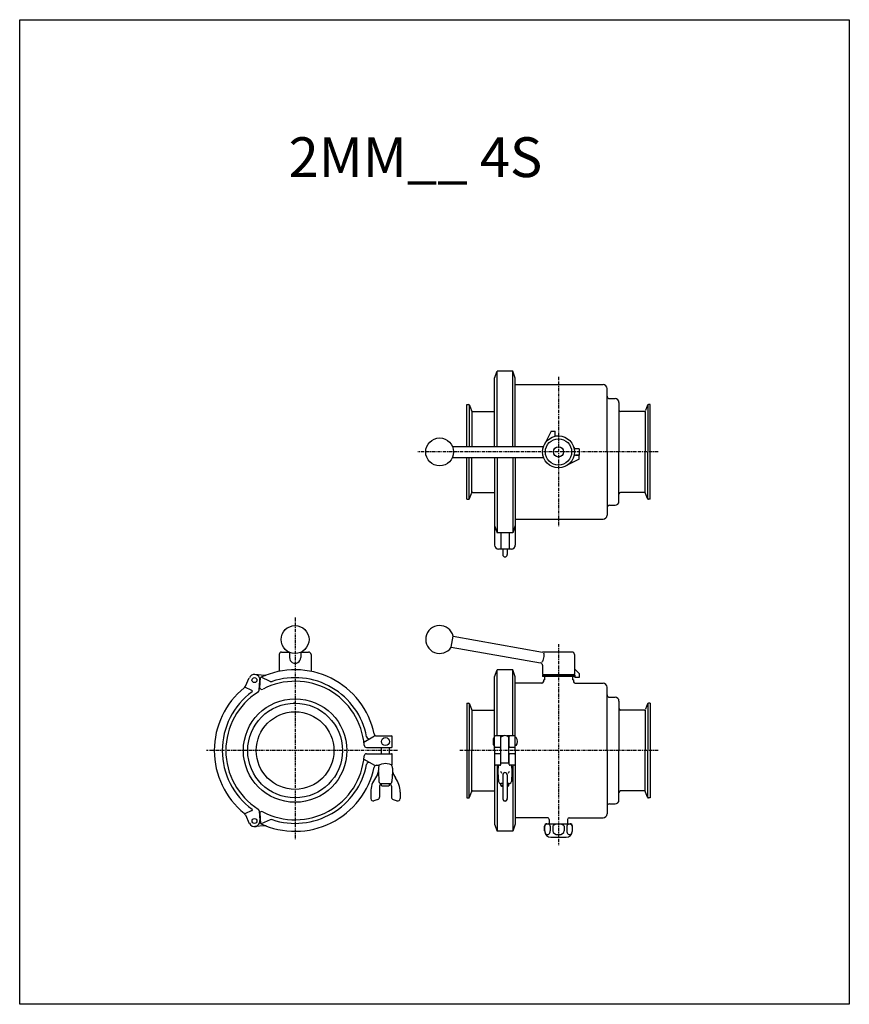
# Model space of a CAD drawing. Units: inches. Extents: x -1056 to -14, y -1 to 1236.
import ezdxf
from ezdxf.enums import TextEntityAlignment as Align

# ---------------------------------------------------------------- set-up
doc = ezdxf.new("R2010")
doc.units = ezdxf.units.IN
doc.header["$MEASUREMENT"] = 0
doc.linetypes.add('CENTER', pattern=[7, 4, -1, 1, -1])

msp = doc.modelspace()

# ---------------------------------------------------------------- linework, layer by layer
at = {"color": 1}
for p, q in [((-1055.7, 1236.3), (-13.7, 1236.3)), ((-1055.7, -0.7), (-1055.7, 1236.3)), ((-13.7, 1236.3), (-13.7, -0.7)), ((-13.7, -0.7), (-1055.7, -0.7))]:
    msp.add_line(p, q, dxfattribs=at)
for p, q in [((-459.2, 785.8), (-456, 794.8)), ((-436.5, 794.8), (-456, 794.8)), ((-456, 700.3), (-456, 794.8)), ((-433.2, 785.8), (-436.5, 794.8)), ((-436.5, 700.3), (-436.5, 794.8)), ((-459.2, 700.3), (-459.2, 785.8)), ((-433.2, 700.3), (-433.2, 785.8)), ((-433.2, 777.8), (-323, 777.8)), ((-318, 693.3), (-318, 772.8)), ((-315, 760.3), (-308, 760.3)), ((-303, 755.3), (-303, 693.3)), ((-494, 700.3), (-494, 752.8)), ((-494, 752.8), (-492, 752.8)), ((-491.1, 752), (-491.1, 700.3)), ((-490.8, 752), (-488.4, 745.5)), ((-488, 744.1), (-488, 700.3)), ((-486.6, 744.1), (-459.2, 744.1)), ((-271.4, 744.1), (-301, 744.1)), ((-270, 744.1), (-270, 693.3)), ((-267.1, 752), (-269.5, 745.5)), ((-266.8, 752), (-266.8, 693.3)), ((-264, 752.8), (-266, 752.8)), ((-264, 633.8), (-264, 752.8)), ((-388, 719.3), (-396.7, 702.6)), ((-388, 719.3), (-383, 719.3)), ((-383, 713.3), (-383, 719.3)), ((-383, 713.3), (-379, 713.3)), ((-512.2, 700.3), (-397.7, 700.3)), ((-353, 697.3), (-357.8, 697.3)), ((-353, 697.3), (-353, 689.3)), ((-318, 693.3), (-318, 613.8)), ((-303, 631.3), (-303, 693.3)), ((-270, 642.5), (-270, 693.3)), ((-266.8, 634.6), (-266.8, 693.3)), ((-512.2, 686.3), (-397.7, 686.3)), ((-494, 633.8), (-494, 686.3)), ((-491.1, 634.6), (-491.1, 686.3)), ((-488, 642.5), (-488, 686.3)), ((-459.2, 686.3), (-459.2, 600.8)), ((-456, 686.3), (-456, 591.8)), ((-436.5, 686.3), (-436.5, 591.8)), ((-433.2, 686.3), (-433.2, 600.8)), ((-353, 684.3), (-369.7, 675.6)), ((-354, 689.3), (-357.8, 689.3)), ((-357.5, 689.3), (-353, 689.3)), ((-353, 684.3), (-353, 689.3)), ((-494, 633.8), (-492, 633.8)), ((-490.8, 634.6), (-488.4, 641.2)), ((-486.6, 642.5), (-459.2, 642.5)), ((-271.4, 642.5), (-301, 642.5)), ((-267.1, 634.6), (-269.5, 641.2)), ((-264, 633.8), (-266, 633.8)), ((-315, 626.3), (-308, 626.3)), ((-433.2, 608.8), (-323, 608.8)), ((-459.2, 600.8), (-456, 591.8)), ((-459.2, 600.8), (-459.2, 576.3)), ((-433.2, 600.8), (-436.5, 591.8)), ((-433.2, 600.8), (-433.2, 576.3)), ((-436.5, 591.8), (-456, 591.8)), ((-451.5, 591.8), (-451.5, 571.3)), ((-441, 591.8), (-441, 571.3)), ((-438.2, 571.3), (-454.2, 571.3)), ((-449.1, 571.3), (-449.1, 564.2)), ((-443.4, 571.3), (-443.4, 564.2)), ((-513.7, 447.9), (-511.3, 461.7)), ((-511.3, 461.7), (-399, 441.9)), ((-513.7, 447.9), (-401.5, 428.1)), ((-729.8, 438.9), (-729.8, 417.6)), ((-726.8, 441.9), (-717.6, 441.9)), ((-716.8, 441.5), (-716.8, 434.8)), ((-702.8, 441.5), (-702.8, 434.8)), ((-702.1, 441.9), (-692.8, 441.9)), ((-689.8, 438.9), (-689.8, 417.6)), ((-362, 441.9), (-399, 441.9)), ((-359, 438.9), (-359, 414.4)), ((-399, 425.2), (-399, 414.4)), ((-353, 414.9), (-359, 420.9)), ((-459.2, 410.6), (-456, 419.6)), ((-459.2, 318.1), (-459.2, 410.6)), ((-436.5, 419.6), (-456, 419.6)), ((-456, 336.6), (-456, 419.6)), ((-436.5, 336.6), (-436.5, 419.6)), ((-433.2, 410.6), (-436.5, 419.6)), ((-433.2, 318.1), (-433.2, 410.6)), ((-399, 413.1), (-358.5, 413.1)), ((-399, 413.1), (-399, 411.1)), ((-358.5, 411.1), (-399, 411.1)), ((-358.5, 413.4), (-398, 413.4)), ((-396.5, 411.1), (-396.5, 407.1)), ((-394, 413.4), (-394, 413.1)), ((-388, 411.1), (-388, 413.1)), ((-383, 411.1), (-383, 413.1)), ((-364, 413.4), (-364, 413.1)), ((-361.5, 411.1), (-361.5, 407.1)), ((-358.5, 413.4), (-358.5, 409.9)), ((-353, 409.9), (-358.5, 409.9)), ((-353, 414.9), (-353, 409.9)), ((-400, 402.6), (-433.2, 402.6)), ((-398, 407.1), (-396.5, 407.1)), ((-398, 407.1), (-398, 404.6)), ((-360, 407.1), (-361.5, 407.1)), ((-360, 407.1), (-360, 404.6)), ((-358, 402.6), (-323, 402.6)), ((-318, 318.1), (-318, 397.6)), ((-315, 385.1), (-308, 385.1)), ((-709.8, 377.6), (-711.8, 377.6)), ((-494, 377.6), (-494, 258.6)), ((-494, 377.6), (-492, 377.6)), ((-491.1, 376.8), (-491.1, 318.1)), ((-490.8, 376.8), (-488.4, 370.2)), ((-303, 380.1), (-303, 318.1)), ((-267.1, 376.8), (-269.5, 370.2)), ((-266.8, 376.8), (-266.8, 318.1)), ((-264, 377.6), (-266, 377.6)), ((-264, 377.6), (-264, 258.6)), ((-488, 368.9), (-488, 318.1)), ((-486.6, 368.9), (-459.2, 368.9)), ((-271.4, 368.9), (-301, 368.9)), ((-270, 368.9), (-270, 318.1)), ((-491.1, 259.4), (-491.1, 318.1)), ((-488, 267.3), (-488, 318.1)), ((-459.2, 318.1), (-459.2, 225.6)), ((-433.2, 318.1), (-433.2, 225.6)), ((-318, 318.1), (-318, 238.6)), ((-303, 256.1), (-303, 318.1)), ((-270, 267.3), (-270, 318.1)), ((-266.8, 259.4), (-266.8, 318.1)), ((-456, 299.6), (-456, 216.6)), ((-436.5, 299.6), (-436.5, 216.6)), ((-490.8, 259.4), (-488.4, 266)), ((-486.6, 267.3), (-459.2, 267.3)), ((-271.4, 267.3), (-301, 267.3)), ((-267.1, 259.4), (-269.5, 266)), ((-494, 258.6), (-492, 258.6)), ((-315, 251.1), (-308, 251.1)), ((-264, 258.6), (-266, 258.6)), ((-459.2, 225.6), (-456, 216.6)), ((-433.2, 225.6), (-436.5, 216.6)), ((-392.5, 233.6), (-433.2, 233.6)), ((-396.5, 217.1), (-396.5, 223.1)), ((-396.4, 223.1), (-396.4, 217.1)), ((-393.5, 226.1), (-379, 226.1)), ((-390.5, 231.6), (-390.5, 226.7)), ((-389.3, 223.1), (-389.3, 217.1)), ((-386.1, 223.1), (-386.1, 217.1)), ((-379, 226.1), (-364.5, 226.1)), ((-371.9, 223.1), (-371.9, 217.1)), ((-368.7, 223.1), (-368.7, 217.1)), ((-367.5, 231.6), (-367.5, 226.7)), ((-365.5, 233.6), (-323, 233.6)), ((-361.6, 223.1), (-361.6, 217.1)), ((-361.5, 217.1), (-361.5, 223.1)), ((-436.5, 216.6), (-456, 216.6)), ((-388.5, 209.1), (-369.5, 209.1))]:
    msp.add_line(p, q)
at = {"linetype": 'CENTER'}
for p, q in [((-379, 787.8), (-379, 598.8)), ((-254, 693.3), (-555.8, 693.3)), ((-709.8, 485.1), (-709.8, 206.6)), ((-379, 451.9), (-379, 199.1)), ((-581.3, 318.1), (-821.3, 318.1)), ((-254, 318.1), (-504, 318.1))]:
    msp.add_line(p, q, dxfattribs=at)
at = {"color": 0, "linetype": 'Continuous'}
for p, q in [((-772.3, 398.8), (-767.3, 409.6)), ((-748.4, 412.5), (-760.3, 413.6)), ((-754.3, 396.5), (-753.1, 409.9)), ((-741, 405), (-752.3, 410.3)), ((-764.1, 393.6), (-772.8, 397.7)), ((-755, 393.9), (-753.9, 406)), ((-752.8, 395.1), (-753.7, 395.5)), ((-623.5, 328.8), (-610, 336.6)), ((-607.6, 336.6), (-588.8, 336.6)), ((-587.8, 323.1), (-587.8, 335.6)), ((-448.2, 336.6), (-458.2, 336.6)), ((-451.5, 323.1), (-451.5, 335.6)), ((-451.2, 302.4), (-451.2, 334.9)), ((-434.2, 336.6), (-444.3, 336.6)), ((-441.2, 302.4), (-441.2, 334.9)), ((-441, 323.1), (-441, 335.6)), ((-432.2, 334.3), (-433.2, 334.3)), ((-620.1, 322.1), (-588.8, 322.1)), ((-601.3, 314.1), (-601.3, 322.1)), ((-591.3, 314.1), (-591.3, 322.1)), ((-460.7, 325.4), (-460.7, 333.2)), ((-459.2, 334), (-460, 334)), ((-459.2, 324.7), (-460, 324.7)), ((-451.2, 322.1), (-458.2, 322.1)), ((-451.2, 332.8), (-451.5, 332.8)), ((-451.2, 325.8), (-451.5, 325.8)), ((-441, 332.8), (-441.2, 332.8)), ((-441, 325.8), (-441.2, 325.8)), ((-434.2, 322.1), (-441.2, 322.1)), ((-432.2, 324.3), (-433.2, 324.3)), ((-620.1, 314.1), (-588.8, 314.1)), ((-587.8, 299.6), (-587.8, 313.1)), ((-451.2, 314.1), (-458.2, 314.1)), ((-451.5, 300.6), (-451.5, 313.1)), ((-434.2, 314.1), (-441.2, 314.1)), ((-441, 300.6), (-441, 313.1)), ((-623.5, 307.4), (-610, 299.6)), ((-607.6, 299.6), (-604.8, 299.6)), ((-452.5, 299.6), (-458.2, 299.6)), ((-441, 302.4), (-451.5, 302.4)), ((-434.2, 299.6), (-440, 299.6)), ((-606.4, 288.1), (-608.8, 283.9)), ((-605.1, 296), (-605.1, 293.1)), ((-605.1, 291.8), (-604.5, 279.2)), ((-587.5, 291.8), (-588.2, 279.2)), ((-587.6, 296), (-587.6, 293.1)), ((-586.2, 288.1), (-583.8, 283.9)), ((-455, 296), (-455, 290.4)), ((-455, 290.4), (-454.4, 279.3)), ((-449.1, 287.5), (-449.1, 257.8)), ((-443.4, 287.5), (-443.4, 257.8)), ((-437.5, 290.4), (-438.1, 279.3)), ((-437.5, 296), (-437.5, 290.4)), ((-603.8, 273.4), (-603.8, 259.5)), ((-601.3, 276.4), (-601.5, 276.4)), ((-601.3, 274.3), (-601.3, 276.3)), ((-601.3, 274.3), (-600.3, 273.3)), ((-591.8, 276.4), (-600.8, 276.4)), ((-592.3, 273.3), (-600.3, 273.3)), ((-591.3, 274.3), (-592.3, 273.3)), ((-591.3, 274.3), (-591.3, 276.3)), ((-588.8, 273.4), (-588.8, 259.5)), ((-449.1, 276.5), (-451.4, 276.5)), ((-451.2, 274.3), (-451.2, 276.5)), ((-451.2, 274.3), (-450.2, 273.3)), ((-449.1, 274.3), (-451.2, 274.3)), ((-450.2, 273.3), (-449.1, 273.3)), ((-441.1, 276.5), (-443.4, 276.5)), ((-441.2, 274.3), (-443.4, 274.3)), ((-443.4, 273.3), (-442.2, 273.3)), ((-441.2, 274.3), (-442.2, 273.3)), ((-441.2, 274.3), (-441.2, 276.5)), ((-614.8, 265.9), (-614.8, 257.7)), ((-577.8, 265.9), (-577.8, 257.7)), ((-605.8, 256.7), (-610.8, 254.8)), ((-586.8, 256.7), (-581.8, 254.8)), ((-449, 257.4), (-448, 255.2)), ((-445.4, 254.7), (-447.1, 254.7)), ((-443.5, 257.4), (-444.5, 255.2)), ((-764.1, 242.6), (-772.8, 238.5)), ((-772.3, 237.4), (-767.3, 226.6)), ((-755, 242.3), (-753.9, 230.2)), ((-754.3, 239.7), (-753.1, 226.3)), ((-752.8, 241.1), (-753.7, 240.7)), ((-748.4, 223.7), (-760.3, 222.6)), ((-741, 231.2), (-752.3, 225.9))]:
    msp.add_line(p, q, dxfattribs=at)
for centre, radius in [((-528.3, 693.3), 17.5), ((-379, 693.3), 20), ((-379, 693.3), 16.5), ((-379, 693.3), 6.4), ((-709.8, 457.6), 17.5), ((-709.8, 318.1), 65), ((-709.8, 318.1), 59.5), ((-709.8, 318.1), 48.8)]:
    msp.add_circle(centre, radius)
for centre, radius in [((-760.9, 406.6), 3.1), ((-596.3, 329.3), 5), ((-760.9, 229.6), 3.1)]:
    msp.add_circle(centre, radius, dxfattribs=at)
for centre, radius, start, end in [((-323, 772.8), 5, 0, 90), ((-315, 763.3), 3, 180, 270), ((-308, 755.3), 5, 0, 90), ((-492, 751.6), 1.2, 20, 90), ((-486.6, 746.1), 2, 200, 270), ((-301, 746.1), 2, 180, 270), ((-271.4, 746.1), 2, 270, 340), ((-266, 751.6), 1.2, 90, 160), ((-357.8, 699.3), 2, 195.8266, 270), ((-357.8, 687.3), 2, 90, 164.1734), ((-492, 635), 1.2, 270, 340), ((-486.6, 640.5), 2, 90, 160), ((-308, 631.3), 5, 270, 0), ((-301, 640.5), 2, 90, 180), ((-271.4, 640.5), 2, 20, 90), ((-266, 635), 1.2, 200, 270), ((-315, 623.3), 3, 90, 180), ((-323, 613.8), 5, 270, 0), ((-454.2, 576.3), 5, 180, 270), ((-438.2, 576.3), 5, 270, 0), ((-446.2, 564.2), 2.85, 180, 0), ((-528.3, 457.6), 17.5, 13.5782, 326.4218), ((-726.8, 438.9), 3, 90, 180), ((-692.8, 438.9), 3, 0, 90), ((-362, 438.9), 3, 0, 90), ((-402, 425.2), 3, 0, 80), ((-398, 414.4), 1, 180, 270), ((-360, 414.4), 1, 270, 0), ((-400, 404.6), 2, 270, 0), ((-358, 404.6), 2, 180, 270), ((-323, 397.6), 5, 0, 90), ((-315, 388.1), 3, 180, 270), ((-308, 380.1), 5, 0, 90), ((-492, 376.4), 1.2, 20, 90), ((-266, 376.4), 1.2, 90, 160), ((-486.6, 370.9), 2, 200, 270), ((-301, 370.9), 2, 180, 270), ((-271.4, 370.9), 2, 270, 340), ((-486.6, 265.3), 2, 90, 160), ((-301, 265.3), 2, 90, 180), ((-271.4, 265.3), 2, 20, 90), ((-492, 259.8), 1.2, 270, 340), ((-315, 248.1), 3, 90, 180), ((-308, 256.1), 5, 270, 0), ((-266, 259.8), 1.2, 200, 270), ((-323, 238.6), 5, 270, 0), ((-393.5, 223.1), 3, 90, 180), ((-392.5, 231.6), 2, 0, 90), ((-391.5, 226.7), 1, 315, 0), ((-365.5, 231.6), 2, 90, 180), ((-366.5, 226.7), 1, 180, 225), ((-364.5, 223.1), 3, 360, 90), ((-388.5, 217.1), 8, 180, 270), ((-369.5, 217.1), 8, 270, 360)]:
    msp.add_arc(centre, radius, start, end)
for centre, radius, start, end in [((-760.9, 406.6), 7, 120, 155), ((-760.9, 406.6), 7, 85, 120), ((-760.9, 406.6), 7, 355, 85), ((-709.8, 318.1), 101.5, 11.8729, 115.2412), ((-748, 417.5), 5, 265, 291.0052), ((-709.8, 318.1), 91.5, 10.928, 108.4369), ((-709.8, 318.1), 101.5, 128.9948, 231.0052), ((-776.8, 400.9), 5, 308.9948, 335), ((-709.8, 318.1), 95.2, 117.4776, 117.835), ((-753.3, 396.4), 1, 175, 245), ((-709.8, 318.1), 87, 4.4608, 117.5677), ((-739.7, 407.7), 3, 245, 288.4369), ((-709.8, 318.1), 91.5, 126.2256, 233.7744), ((-709.8, 318.1), 87, 122.3591, 237.6355), ((-764.5, 392.7), 1, 306.2256, 65), ((-758, 394.1), 3, 302.3645, 355), ((-751.6, 397.8), 3, 245, 297.6355), ((-617, 336), 3, 190.928, 300), ((-607.6, 339.6), 3, 191.8729, 270), ((-588.8, 335.6), 1, 0, 90), ((-458.2, 335.6), 1, 90, 180), ((-452.5, 335.6), 1, 0, 90), ((-446.2, 329.3), 7.5, 48.1897, 131.8103), ((-440, 335.6), 1, 90, 180), ((-434.2, 335.6), 1, 360, 90), ((-438.3, 329.3), 7.89, 320.6923, 39.3076), ((-620.1, 325.1), 3, 184.4608, 270), ((-588.8, 323.1), 1, 270, 0), ((-460, 333.2), 0.75, 90, 180), ((-460, 325.4), 0.75, 180, 270), ((-458.2, 323.1), 1, 180, 270), ((-452.5, 323.1), 1, 270, 0), ((-440, 323.1), 1, 180, 270), ((-434.2, 323.1), 1, 270, 0), ((-709.8, 318.1), 87, 242.3645, 355.5392), ((-620.1, 311.1), 3, 90, 175.5392), ((-588.8, 313.1), 1, 0, 90), ((-458.2, 313.1), 1, 90, 180), ((-452.5, 313.1), 1, 0, 90), ((-440, 313.1), 1, 90, 180), ((-434.2, 313.1), 1, 360, 90), ((-709.8, 318.1), 101.5, 244.7589, 348.1271), ((-709.8, 318.1), 91.5, 251.5631, 349.072), ((-617, 300.2), 3, 60, 169.072), ((-607.6, 296.6), 3, 90, 168.1271), ((-596.3, 296), 8.75, 152.6819, 180), ((-596.3, 296), 8.75, 0, 27.318), ((-458.2, 300.6), 1, 180, 270), ((-446.2, 296), 8.75, 155.7704, 180), ((-452.5, 300.6), 1, 270, 0), ((-440, 300.6), 1, 180, 270), ((-446.2, 296), 8.75, 0, 24.2296), ((-434.2, 300.6), 1, 270, 0), ((-615.1, 293.1), 10, 330, 0), ((-577.6, 293.1), 10, 180, 210), ((-446.2, 294), 6, 199.4712, 228.1897), ((-446.2, 287.5), 2.85, 360, 179.9426), ((-446.2, 294), 6, 311.8103, 340.5288), ((-584.8, 265.9), 30, 143.1686, 180), ((-601.5, 279.4), 3, 183, 270), ((-600.8, 273.4), 3, 90, 180), ((-591.8, 273.4), 3, 0, 90), ((-591.1, 279.4), 3, 270, 357), ((-607.8, 265.9), 30, 0, 36.8314), ((-451.4, 279.5), 3, 183, 270), ((-441.1, 279.5), 3, 270, 357), ((-611.8, 257.7), 3, 180, 290), ((-606.8, 259.5), 3, 290, 0), ((-585.8, 259.5), 3, 180, 250), ((-580.8, 257.7), 3, 250, 0), ((-448.1, 257.8), 1, 180, 204.9536), ((-447.1, 255.7), 1, 204.9536, 270), ((-445.4, 255.7), 1, 270, 335.0464), ((-444.4, 257.8), 1, 335.0464, 0), ((-776.8, 235.3), 5, 25, 51.0052), ((-764.5, 243.5), 1, 295, 53.7744), ((-758, 242.1), 3, 5, 57.6355), ((-753.3, 239.8), 1, 115, 185), ((-751.6, 238.4), 3, 62.3645, 115), ((-760.9, 229.6), 7, 204.8666, 5), ((-709.8, 318.1), 95.2, 242.165, 242.5224), ((-748, 218.7), 5, 68.9948, 95), ((-739.7, 228.4), 3, 71.5631, 115)]:
    msp.add_arc(centre, radius, start, end, dxfattribs=at)
for centre, major_axis, ratio, start_param, end_param in [((-709.8, 434.8), (0, -7.11), 0.984808, 4.712389, 7.853982), ((-392.8, 223.1), (-3.54, 0), 0.733017, 3.141593, 6.283185), ((-379, 223.1), (-7.09, 0), 0.366508, 3.141593, 6.283185), ((-365.1, 223.1), (3.54, 0), 0.733017, 0, 3.141593), ((-392.8, 217.1), (0, 4.66), 0.759991, 1.570796, 4.712389), ((-379, 217.1), (7.09, 0), 0.657903, 3.141593, 6.283185), ((-365.1, 217.1), (0, 4.66), 0.759991, 1.570796, 4.712389)]:
    msp.add_ellipse(centre, major_axis=major_axis, ratio=ratio, start_param=start_param, end_param=end_param)
at = {"extrusion": (0, 0, -1)}
msp.add_ellipse((-400.2, 435), major_axis=(-1.22, -6.89), ratio=0.352649, start_param=3.687714, end_param=5.723744, dxfattribs=at)
at = {"color": 0, "linetype": 'Continuous'}
msp.add_open_spline([(-604.8, 299.6), (-602.3, 301.1), (-596.3, 303.3), (-590.3, 301.1), (-587.8, 299.6)], degree=3, knots=[0, 0, 0, 0, 8.891354, 17.782687, 17.782687, 17.782687, 17.782687], dxfattribs=at)

# ---------------------------------------------------------------- texts
msp.add_text('2MM__ 4S', height=50).set_placement((-558.7, 1057.1), align=Align.MIDDLE)

doc.saveas('drawing.dxf')
